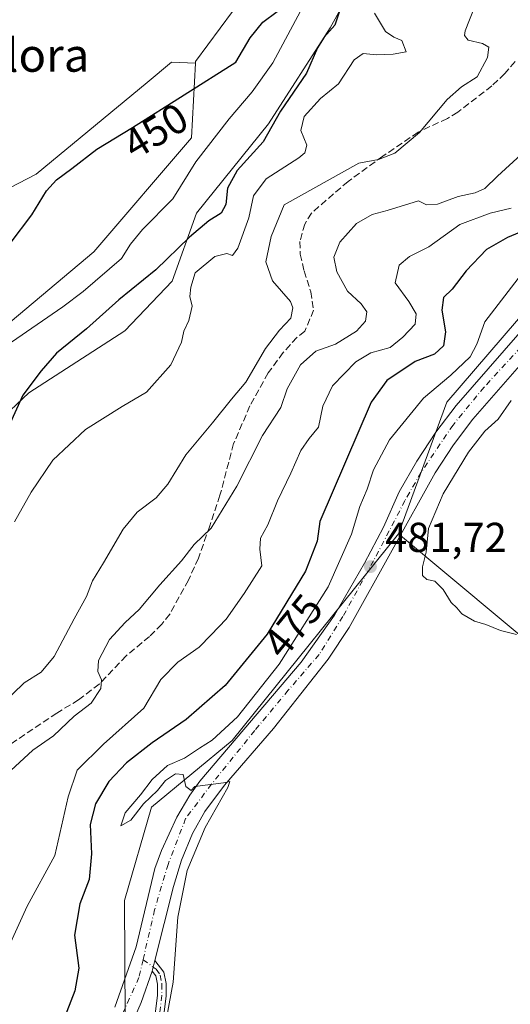
# Model space of a CAD drawing. Units: metres. Extents: x 631634 to 635098, y 4713480 to 4715866.
# Drawn here: x 632178 to 632296, y 4715485 to 4715722 of the extents above; entities that cross this region are included whole.
import ezdxf
from ezdxf.enums import TextEntityAlignment as Align

# ---------------------------------------------------------------- set-up
doc = ezdxf.new("R2010")
doc.units = ezdxf.units.M
doc.header["$MEASUREMENT"] = 0
doc.linetypes.add('DGN Style 3', pattern=[2.307223458686699, 1.648016756204785, -0.6592067024819142])
doc.linetypes.add('DGN Style 4', pattern=[2.6384748266838614, 1.318413404963828, -0.6592067024819142, 0.001648016756204785, -0.6592067024819142])
for name, color, linetype, lineweight in [('Arbolado forestal CxS', 92, 'Continuous', 0), ('Camino Cxs', 7, 'Continuous', 0), ('Camino eje', 30, 'DGN Style 4', 13), ('Carretera de calzada única Cxs', 7, 'Continuous', 13), ('Carretera de calzada única eje', 7, 'DGN Style 4', 0), ('Corriente natural lineal', 142, 'Continuous', 13), ('Cultivos herbáceos CxS', 92, 'Continuous', 0), ('Cultivos leñosos CxS', 92, 'Continuous', 0), ('Curva de nivel maestra', 30, 'Continuous', 30), ('Curva de nivel normal', 30, 'Continuous', 0), ('Matorral CxS', 135, 'Continuous', 0), ('Pastizal CxS', 92, 'Continuous', 0), ('Punto de cota en terreno', 7, 'Continuous', 0), ('Rótulo de curva de nivel directora', 7, 'Continuous', 0), ('Rótulo de punto de cota en terreno', 7, 'Continuous', 0), ('Senda', 7, 'DGN Style 3', 0), ('Texto cartográfico', 7, 'Continuous', 0)]:
    doc.layers.add(name, color=color, linetype=linetype, lineweight=lineweight)
doc.styles.add('Style-Arial', font='txt')

# ---------------------------------------------------------------- blocks, each defined once
blk = doc.blocks.new('*U14')
at = {"layer": 'Cultivos herbáceos CxS', "color": 92, "linetype": 'Continuous', "lineweight": 0}
blk.add_polyline3d([(632203.3448000001, 4715482.038799999, 478.1309000000037), (632203.1823000005, 4715510.302300001, 478.3295999999973), (632209.6624999996, 4715532.699999999, 480.1083999999974), (632229.0031000003, 4715548.6677, 479.7436000000016), (632268.8448999999, 4715598.242900001, 482.179099999994), (632319.5525000002, 4715555.986099999, 484.5372999999963)], dxfattribs=at)
blk = doc.blocks.new('5PATER')
at = {"layer": 'Pastizal CxS', "linetype": 'Continuous', "lineweight": 0}
h = blk.add_hatch(color=51, dxfattribs=at)
edge = h.paths.add_edge_path()
edge.add_ellipse((0, 0), major_axis=(-0.1095731443231308, -0.1110710700762829), ratio=0.9994222409660322, start_angle=0, end_angle=360)

msp = doc.modelspace()

# ---------------------------------------------------------------- linework, layer by layer
at = {"layer": 'Arbolado forestal CxS', "color": 92, "linetype": 'Continuous', "lineweight": 0}
for points in [[(632042.5077000001, 4715555.979900001, 444.3701000000001), (632055.4994999999, 4715552.188899999, 444.7167000000045), (632064.1617000002, 4715555.438899999, 444.6475000000065), (632072.2818999998, 4715564.103700001, 444.8160000000062), (632079.8614999996, 4715591.181299999, 444.9845999999961), (632077.1549000005, 4715605.262499999, 446.8867999999929), (632078.8406999996, 4715614.2883, 447.6073000000034), (632087.3003000002, 4715623.9277, 446.8950999999943), (632104.2231000002, 4715629.0909, 447.9214000000065), (632121.5459000003, 4715607.969900001, 446.2222000000039), (632134.5378999999, 4715612.301700001, 446.7688000000053), (632152.4033000004, 4715630.715500001, 449.0506000000024), (632168.6447000002, 4715643.1713, 448.5375000000058), (632195.8413000006, 4715665.8939, 448.8368000000046), (632219.2616999998, 4715693.265900001, 449.4036999999954), (632220.1961000003, 4715711.183499999, 451.755799999999), (632220.2171, 4715711.5855, 451.8132000000041), (632235.0105, 4715731.6281, 452.6058000000049), (632254.9923, 4715771.7915, 454.3533000000025), (632268.1637000004, 4715793.835300001, 454.5920999999944), (632273.4457, 4715812.3211, 455.6186000000016), (632310.6983000003, 4715813.036900001, 462.6398999999947)], [(632310.6983000003, 4715813.0371, 462.6398999999947), (632309.6971000005, 4715807.410900001, 462.6661000000022), (632308.6162999999, 4715805.8575, 462.6361999999936), (632299.4628999997, 4715810.251300001, 457.108699999997), (632287.9369000001, 4715797.9025, 452.5911999999954), (632277.2341, 4715774.028100001, 451.5629000000045), (632265.7077000003, 4715743.567700001, 450.743100000007), (632252.5351, 4715719.693299999, 449.6125000000029), (632237.716, 4715696.642300001, 448.8525999999983), (632220.4270000001, 4715675.237700001, 448.7997000000032), (632214.6535, 4715658.922700001, 452.0862000000052), (632203.2577000001, 4715646.9901, 452.2939000000042), (632180.2834999999, 4715632.069300001, 449.8594000000012), (632172.7044000003, 4715625.0285, 448.4070000000065), (632150.9857000001, 4715598.7589, 448.5590999999986), (632148.0779999997, 4715596.742500001, 448.4207000000025)], [(632273.4457, 4715812.3213, 455.6186000000016), (632268.1637000004, 4715793.835300001, 454.5920999999944), (632254.9923, 4715771.7915, 454.3533000000025), (632235.0105, 4715731.6281, 452.6058000000049), (632220.2171, 4715711.5855, 451.8132000000041), (632220.1961000003, 4715711.183499999, 451.755799999999)], [(632265.7077000003, 4715743.567700001, 450.743100000007), (632252.5351, 4715719.693299999, 449.6125000000029), (632237.716, 4715696.642300001, 448.8525999999983), (632220.4270000001, 4715675.237700001, 448.7997000000032), (632214.6535, 4715658.922700001, 452.0862000000052), (632203.2577000001, 4715646.9901, 452.2939000000042), (632180.2834999999, 4715632.069300001, 449.8594000000012), (632172.7044000003, 4715625.0285, 448.4070000000065)], [(632220.1961000003, 4715711.183499999, 451.755799999999), (632219.2616999998, 4715693.265900001, 449.4036999999954), (632195.8413000006, 4715665.8939, 448.8368000000046), (632168.6447000002, 4715643.1713, 448.5375000000058), (632152.4033000004, 4715630.715500001, 449.0506000000024), (632134.5378999999, 4715612.301700001, 446.7688000000053), (632121.5459000003, 4715607.969900001, 446.2222000000039), (632104.2231000002, 4715629.0909, 447.9214000000065), (632087.3003000002, 4715623.9277, 446.8950999999943), (632078.8406999996, 4715614.2883, 447.6073000000034), (632077.1549000005, 4715605.262499999, 446.8867999999929), (632079.8614999996, 4715591.181299999, 444.9845999999961), (632072.2818999998, 4715564.103700001, 444.8160000000062), (632064.1617000002, 4715555.438899999, 444.6475000000065), (632055.4994999999, 4715552.188899999, 444.7167000000045), (632042.5077000001, 4715555.979900001, 444.3701000000001)]]:
    msp.add_polyline3d(points, dxfattribs=at)
at = {"layer": 'Camino Cxs', "color": 7, "linetype": 'Continuous', "lineweight": 0, "extrusion": (0.1211660933974503, -0.05888002617800485, 0.9908844132027096), "elevation": -200571.5232993213, "flags": 128}
msp.add_lwpolyline([(4517561.548743507, 1478842.734168179), (4517562.535504363, 1478842.954633919), (4517564.099648166, 1478843.278280595)], dxfattribs=at)
at = {"layer": 'Camino Cxs', "color": 7, "linetype": 'Continuous', "lineweight": 0}
msp.add_polyline3d([(632209.8201000001, 4715493.360099999, 478.8197999999975), (632210.0549, 4715494.3431, 478.8494999999967), (632210.4501, 4715495.890100001, 478.8931000000011), (632212.6401000004, 4715493.0801, 479.1533000000054), (632213.1700999998, 4715490.4101, 479.7167000000045), (632213.1401000004, 4715487.450099999, 479.859500000006), (632211.9200999998, 4715477.1501, 480.4856), (632212.1901000004, 4715472.690099999, 480.9379999999946), (632213.2401000002, 4715469.1501, 481.7719999999972), (632217.2100999998, 4715461.9101, 481.9943000000058), (632218.0301000001, 4715461.0001, 481.9196999999986), (632216.6101000002, 4715459.5101, 481.8049000000028), (632215.5601000005, 4715460.6801, 481.9174999999959), (632213.5601000005, 4715463.960100001, 482.0721999999951), (632211.3300999999, 4715468.390100001, 481.0880000000034), (632210.1601, 4715472.3301, 480.4054000000033), (632209.8601000002, 4715477.210100001, 479.8652000000002), (632211.0900999998, 4715487.5801, 479.1573999999965), (632211.1201, 4715490.220100001, 479.0328000000009), (632210.7200999996, 4715492.200099999, 478.9000999999989)], close=True, dxfattribs=at)
msp.add_polyline3d([(632210.4501, 4715495.890100001, 478.8931000000011), (632212.6401000004, 4715493.0801, 479.1533000000054), (632213.1700999998, 4715490.4101, 479.7167000000045), (632213.1401000004, 4715487.450099999, 479.859500000006), (632211.9200999998, 4715477.1501, 480.4856), (632212.1901000004, 4715472.690099999, 480.9379999999946), (632213.2401000002, 4715469.1501, 481.7719999999972), (632217.2100999998, 4715461.9101, 481.9943000000058), (632218.0301000001, 4715461.0001, 481.9196999999986), (632216.6101000002, 4715459.5101, 481.8049000000028), (632215.5601000005, 4715460.6801, 481.9174999999959), (632213.5601000005, 4715463.960100001, 482.0721999999951), (632211.3300999999, 4715468.390100001, 481.0880000000034), (632210.1601, 4715472.3301, 480.4054000000033), (632209.8601000002, 4715477.210100001, 479.8652000000002), (632211.0900999998, 4715487.5801, 479.1573999999965), (632211.1201, 4715490.220100001, 479.0328000000009), (632210.7200999996, 4715492.200099999, 478.9000999999989), (632209.8201000001, 4715493.360099999, 478.8197999999975)], dxfattribs=at)
at = {"layer": 'Camino eje', "color": 30, "linetype": 'DGN Style 4', "lineweight": 13}
msp.add_polyline3d([(632207.6451000003, 4715496.1097, 478.7063999999955), (632210.7949000001, 4715493.8005, 478.9023000000016), (632211.7659, 4715492.3881, 478.9832000000025), (632212.1451000003, 4715490.315099999, 479.144100000005), (632212.1151000002, 4715487.515100001, 479.3120999999956), (632210.8901000004, 4715477.1801, 480.1754999999976), (632211.0251000002, 4715474.950099999, 480.4131999999955), (632211.1750999996, 4715472.5101, 480.6708000000072), (632212.2851, 4715468.770099999, 481.3104000000022), (632213.4001000002, 4715466.5551, 481.9777000000031), (632215.3850999996, 4715462.9351, 482.1459999999934), (632216.3850999996, 4715461.295100001, 481.9548999999971), (632217.3201000001, 4715460.255100001, 481.8543999999966)], dxfattribs=at)
at = {"layer": 'Carretera de calzada única Cxs', "color": 7, "linetype": 'Continuous', "lineweight": 13, "extrusion": (0.1211660933974503, -0.05888002617800485, 0.9908844132027096), "elevation": -200571.5232993213, "flags": 128}
msp.add_lwpolyline([(4517561.548743507, 1478842.734168179), (4517562.535504363, 1478842.954633919), (4517564.099648166, 1478843.278280595)], dxfattribs=at)
at = {"layer": 'Carretera de calzada única Cxs', "color": 7, "linetype": 'Continuous', "lineweight": 13}
for points in [[(632365.7701000003, 4715701.720100001, 481.4400000000023), (632348.4801000003, 4715688.040100001, 483.0482000000048), (632332.1700999998, 4715674.540100001, 483.1561999999976), (632325.9200999998, 4715668.3201, 483.5130000000063), (632305.7200999996, 4715647.520099999, 486.3156000000017), (632286.7001, 4715625.7601, 484.8270000000048), (632282.0801999997, 4715619.6601, 483.3236000000034), (632277.6901000004, 4715612.950099999, 482.9787999999971), (632257.0301000001, 4715575.790100001, 482.2691999999952), (632252.0201000003, 4715568.220100001, 481.8381999999983), (632238.8901000004, 4715551.5701, 481.1107000000048), (632227.1801000005, 4715537.940099999, 480.4275000000052), (632222.4801000003, 4715531.700099999, 480.2007000000012), (632219.4801000003, 4715526.4001, 480.4959999999992), (632216.8300999999, 4715519.9801, 480.0803000000015), (632214.9101, 4715513.700099999, 480.3133999999991), (632210.4501, 4715495.890100001, 478.8931000000011)], [(632200.8601000002, 4715484.720100001, 477.9634999999981), (632206.0201000003, 4715499.190099999, 478.8196999999927), (632210.4501, 4715518.0101, 479.6665000000066), (632212.0301999999, 4715522.340100001, 479.7546000000002), (632215.7500999998, 4715530.290100001, 479.9780000000028), (632218.8201000001, 4715535.620100001, 480.1497999999993), (632221.2401000002, 4715538.950099999, 480.2796999999992), (632245.5301000001, 4715567.470100001, 480.720100000006), (632253.5000999998, 4715578.7601, 481.2918000000063), (632260.7200999996, 4715591.2401, 481.657600000006), (632265.2500999998, 4715599.870100001, 482.1000000000058), (632269.0301000001, 4715608.370100001, 482.4089999999997), (632273.2901, 4715615.670100001, 482.7115000000049), (632277.8501000004, 4715622.640100001, 482.7614999999933), (632282.6901000004, 4715629.030099999, 482.6956000000064), (632301.9101, 4715651.030099999, 483.0409000000073)], [(632200.8601000002, 4715484.720100001, 477.9634999999981), (632206.0201000003, 4715499.190099999, 478.8196999999927), (632210.4501, 4715518.0101, 479.6665000000066), (632212.0301999999, 4715522.340100001, 479.7546000000002), (632215.7500999998, 4715530.290100001, 479.9780000000028), (632218.8201000001, 4715535.620100001, 480.1497999999993), (632221.2401000002, 4715538.950099999, 480.2796999999992), (632245.5301000001, 4715567.470100001, 480.720100000006), (632253.5000999998, 4715578.7601, 481.2918000000063), (632260.7200999996, 4715591.2401, 481.657600000006), (632265.2500999998, 4715599.870100001, 482.1000000000058), (632269.0301000001, 4715608.370100001, 482.4089999999997), (632273.2901, 4715615.670100001, 482.7115000000049), (632277.8501000004, 4715622.640100001, 482.7614999999933), (632282.6901000004, 4715629.030099999, 482.6956000000064), (632301.9101, 4715651.030099999, 483.0409000000073)], [(632305.7200999996, 4715647.520099999, 486.3156000000017), (632286.7001, 4715625.7601, 484.8270000000048), (632282.0801999997, 4715619.6601, 483.3236000000034), (632277.6901000004, 4715612.950099999, 482.9787999999971), (632257.0301000001, 4715575.790100001, 482.2691999999952), (632252.0201000003, 4715568.220100001, 481.8381999999983), (632238.8901000004, 4715551.5701, 481.1107000000048), (632227.1801000005, 4715537.940099999, 480.4275000000052), (632222.4801000003, 4715531.700099999, 480.2007000000012), (632219.4801000003, 4715526.4001, 480.4959999999992), (632216.8300999999, 4715519.9801, 480.0803000000015), (632214.9101, 4715513.700099999, 480.3133999999991), (632210.4501, 4715495.890100001, 478.8931000000011), (632210.0549, 4715494.3431, 478.8494999999967), (632209.8201000001, 4715493.360099999, 478.8197999999975), (632207.1801000005, 4715485.8301, 478.6707000000025), (632204.7401000002, 4715480.1801, 478.5598000000027)], [(632209.8201000001, 4715493.360099999, 478.8197999999975), (632207.1801000005, 4715485.8301, 478.6707000000025), (632204.7401000002, 4715480.1801, 478.5598000000027)]]:
    msp.add_polyline3d(points, dxfattribs=at)
at = {"layer": 'Carretera de calzada única eje', "color": 7, "linetype": 'DGN Style 4', "lineweight": 0}
for points in [[(632368.8531, 4715708.600099999, 481.0515000000014), (632348.7901, 4715692.090100001, 482.2149000000064), (632328.7401000002, 4715674.860099999, 483.0690000000032), (632318.7001, 4715664.7301, 483.2173000000039), (632309.3701, 4715655.1601, 484.4562000000006), (632289.4001000002, 4715633.4801, 484.8913999999932), (632281.9501, 4715624.380100001, 482.8012000000017), (632274.2701000003, 4715613.0001, 482.6876000000047), (632270.4200999998, 4715606.2501, 482.5292000000045), (632262.9200999998, 4715591.8201, 482.0019999999931), (632255.5500999996, 4715578.4801, 481.5342999999993), (632249.8201000001, 4715569.300100001, 481.3598000000056), (632242.4501, 4715560.7501, 480.770399999994), (632234.4001000002, 4715551.0801, 480.4572999999946), (632224.0500999996, 4715538.210100001, 480.257700000002), (632217.8501000004, 4715529.970100001, 479.9535999999935), (632213.6201, 4715518.9801, 479.726800000004), (632210.4001000002, 4715508.0801, 479.2407999999996), (632207.6451000003, 4715496.1097, 478.7063999999955)], [(632207.6451000003, 4715496.1097, 478.7063999999955), (632206.6601, 4715491.8301, 478.5970999999991), (632201.8800999997, 4715481.2301, 478.123900000006)]]:
    msp.add_polyline3d(points, dxfattribs=at)
at = {"layer": 'Corriente natural lineal', "color": 142, "linetype": 'Continuous', "lineweight": 13}
msp.add_polyline3d([(632246.6201, 4715725.870100001, 449.1784000000043), (632238.7801000001, 4715711.300100001, 448.8775000000023), (632233.8000999996, 4715704.350099999, 449.0123000000021), (632228.3101000005, 4715697.840100001, 448.764599999995), (632220.2600999996, 4715687.5001, 448.8007999999973), (632214.8000999996, 4715678.630100001, 448.3527999999933), (632207.5100999996, 4715671.270099999, 448.3359000000055), (632204.6601, 4715667.770099999, 448.3043999999937), (632202.4600999998, 4715664.3201, 447.9851000000053), (632193.2701000003, 4715656.4301, 448.2832000000053), (632188.4401000004, 4715652.720100001, 447.8427999999985), (632176.1300999997, 4715644.220100001, 447.7194000000018)], dxfattribs=at)
at = {"layer": 'Cultivos herbáceos CxS', "color": 92, "linetype": 'Continuous', "lineweight": 0}
for points in [[(632268.8448999999, 4715598.242900001, 482.179099999994), (632319.5525000002, 4715555.986099999, 484.5372999999963), (632385.0519000003, 4715625.7094, 482.5025000000023), (632378.7137000002, 4715678.528700001, 480.7930000000051), (632435.7618000006, 4715714.447000001, 481.2155999999959), (632473.7921000002, 4715686.979900001, 481.2652999999991), (632486.4699999997, 4715712.333699999, 483.0332999999956), (632496.4119999995, 4715707.362500001, 483.3236999999936), (632528.7257000003, 4715691.204500001, 485.2997999999934), (632530.6999000004, 4715693.5737, 486.2926000000007), (632539.2896999996, 4715703.8815, 489.6493999999948), (632499.1473000003, 4715737.6873, 487.4743000000017), (632429.4243999999, 4715794.733300001, 485.6870999999956), (632429.8881999999, 4715800.390699999, 486.0862999999954)], [(632220.1961000003, 4715711.183499999, 451.755799999999), (632214.4773000004, 4715711.4123, 452.5043000000006), (632208.6335000005, 4715706.568299999, 452.3215000000055), (632182.0428999999, 4715684.526699999, 451.751099999994), (632080.0455, 4715631.609300001, 449.172000000006), (632076.3995000003, 4715626.6953, 449.1294000000053), (632046.2496999997, 4715618.983899999, 449.1882999999943), (632009.5349000003, 4715599.547499999, 449.1168000000035), (631989.7455000002, 4715588.362500001, 449.6339000000008)], [(632046.2496999997, 4715618.983899999, 449.1882999999943), (632076.3995000003, 4715626.6953, 449.1294000000053), (632080.0455, 4715631.609300001, 449.172000000006), (632182.0428999999, 4715684.526699999, 451.751099999994), (632208.6335000005, 4715706.568299999, 452.3215000000055), (632214.4773000004, 4715711.4123, 452.5043000000006), (632220.1961000003, 4715711.183499999, 451.755799999999), (632219.2616999998, 4715693.265900001, 449.4036999999954), (632195.8413000006, 4715665.8939, 448.8368000000046), (632168.6447000002, 4715643.1713, 448.5375000000058), (632152.4033000004, 4715630.715500001, 449.0506000000024), (632134.5378999999, 4715612.301700001, 446.7688000000053), (632121.5459000003, 4715607.969900001, 446.2222000000039), (632104.2231000002, 4715629.0909, 447.9214000000065), (632087.3003000002, 4715623.9277, 446.8950999999943), (632078.8406999996, 4715614.2883, 447.6073000000034), (632077.1549000005, 4715605.262499999, 446.8867999999929), (632079.8614999996, 4715591.181299999, 444.9845999999961), (632072.2818999998, 4715564.103700001, 444.8160000000062), (632064.1617000002, 4715555.438899999, 444.6475000000065), (632055.4994999999, 4715552.188899999, 444.7167000000045), (632042.5077000001, 4715555.979900001, 444.3701000000001)], [(632220.1961000003, 4715711.183499999, 451.755799999999), (632219.2616999998, 4715693.265900001, 449.4036999999954), (632195.8413000006, 4715665.8939, 448.8368000000046), (632168.6447000002, 4715643.1713, 448.5375000000058), (632152.4033000004, 4715630.715500001, 449.0506000000024), (632134.5378999999, 4715612.301700001, 446.7688000000053), (632121.5459000003, 4715607.969900001, 446.2222000000039), (632104.2231000002, 4715629.0909, 447.9214000000065), (632087.3003000002, 4715623.9277, 446.8950999999943), (632078.8406999996, 4715614.2883, 447.6073000000034), (632077.1549000005, 4715605.262499999, 446.8867999999929), (632079.8614999996, 4715591.181299999, 444.9845999999961), (632072.2818999998, 4715564.103700001, 444.8160000000062), (632064.1617000002, 4715555.438899999, 444.6475000000065), (632055.4994999999, 4715552.188899999, 444.7167000000045), (632042.5077000001, 4715555.979900001, 444.3701000000001)], [(631923.5292999997, 4715134.800100001, 439.9973999999929), (631925.8075000001, 4715131.2391, 441.4429999999993), (631970.1836999999, 4715082.6107, 451.1747000000032), (631982.8639000002, 4715148.153899999, 456.5062000000034), (632003.9957999998, 4715186.2115, 459.0662000000011), (632010.3372999999, 4715239.0689, 462.2486999999965), (632015.8515, 4715282.2708, 459.5529999999999), (632029.7494000001, 4715285.7645, 461.6459000000032), (632082.9099000003, 4715300.882099999, 468.093399999998), (632129.8125, 4715322.669600001, 472.1526000000013), (632142.0697, 4715328.363299999, 473.3920999999973), (632131.5248999996, 4715392.335000001, 472.8052000000025), (632133.6764000002, 4715409.548699999, 473.897100000002), (632156.8618999999, 4715441.895300001, 476.437699999995), (632182.2161999998, 4715456.684900001, 476.8647000000056), (632194.8932999996, 4715469.3618, 477.3258999999962), (632203.3448000001, 4715482.038799999, 478.1309000000037), (632203.1823000005, 4715510.302300001, 478.3295999999973), (632209.6624999996, 4715532.699999999, 480.1083999999974), (632229.0031000003, 4715548.6677, 479.7436000000016), (632268.8448999999, 4715598.242900001, 482.179099999994)]]:
    msp.add_polyline3d(points, dxfattribs=at)
at = {"layer": 'Cultivos leñosos CxS', "color": 92, "linetype": 'Continuous', "lineweight": 0}
for points in [[(632380.0153000001, 4715814.369000001, 485.0335999999952), (632371.6627000002, 4715807.4781, 484.2734999999957), (632368.9933000002, 4715777.231899999, 481.7624000000069), (632372.8476999998, 4715757.660900001, 479.2915999999968), (632382.8071, 4715741.973099999, 479.6438000000053), (632375.1715000002, 4715723.0505, 480.6358999999939), (632360.0142999999, 4715708.969500001, 480.2265000000043), (632330.2389000002, 4715686.223900001, 479.0604000000022), (632307.5012999997, 4715661.3123, 481.2988000000041), (632280.4336999999, 4715629.901900001, 481.1833000000043), (632268.8448999999, 4715598.242900001, 482.179099999994)], [(632273.4457, 4715812.3213, 455.6186000000016), (632268.1637000004, 4715793.835300001, 454.5920999999944), (632254.9923, 4715771.7915, 454.3533000000025), (632235.0105, 4715731.6281, 452.6058000000049), (632220.2171, 4715711.5855, 451.8132000000041), (632220.1961000003, 4715711.183499999, 451.755799999999)], [(632268.8448999999, 4715598.242900001, 482.179099999994), (632319.5525000002, 4715555.986099999, 484.5372999999963), (632385.0519000003, 4715625.7094, 482.5025000000023), (632378.7137000002, 4715678.528700001, 480.7930000000051), (632435.7618000006, 4715714.447000001, 481.2155999999959), (632473.7921000002, 4715686.979900001, 481.2652999999991), (632486.4699999997, 4715712.333699999, 483.0332999999956), (632496.4119999995, 4715707.362500001, 483.3236999999936), (632528.7257000003, 4715691.204500001, 485.2997999999934), (632530.6999000004, 4715693.5737, 486.2926000000007), (632539.2896999996, 4715703.8815, 489.6493999999948), (632499.1473000003, 4715737.6873, 487.4743000000017), (632429.4243999999, 4715794.733300001, 485.6870999999956), (632429.8881999999, 4715800.390699999, 486.0862999999954)], [(632235.0105, 4715731.6281, 452.6058000000049), (632220.2171, 4715711.5855, 451.8132000000041), (632220.1961000003, 4715711.183499999, 451.755799999999), (632214.4773000004, 4715711.4123, 452.5043000000006), (632208.6335000005, 4715706.568299999, 452.3215000000055), (632182.0428999999, 4715684.526699999, 451.751099999994), (632080.0455, 4715631.609300001, 449.172000000006), (632076.3995000003, 4715626.6953, 449.1294000000053), (632046.2496999997, 4715618.983899999, 449.1882999999943)], [(632220.1961000003, 4715711.183499999, 451.755799999999), (632214.4773000004, 4715711.4123, 452.5043000000006), (632208.6335000005, 4715706.568299999, 452.3215000000055), (632182.0428999999, 4715684.526699999, 451.751099999994), (632080.0455, 4715631.609300001, 449.172000000006), (632076.3995000003, 4715626.6953, 449.1294000000053), (632046.2496999997, 4715618.983899999, 449.1882999999943), (632009.5349000003, 4715599.547499999, 449.1168000000035), (631989.7455000002, 4715588.362500001, 449.6339000000008)], [(632319.5525000002, 4715555.986099999, 484.5372999999963), (632268.8448999999, 4715598.242900001, 482.179099999994), (632280.4336999999, 4715629.901900001, 481.1833000000043), (632307.5012999997, 4715661.3123, 481.2988000000041)]]:
    msp.add_polyline3d(points, dxfattribs=at)
at = {"layer": 'Curva de nivel maestra', "color": 30, "linetype": 'Continuous', "lineweight": 30, "flags": 128}
for points, elevation in [([(632255.2599999999, 4715725.3301), (632253.6500000004, 4715720.3301), (632251.04, 4715717.4101), (632249.4600000001, 4715714.9101), (632246.79, 4715708.8301), (632240.6100000005, 4715699.700099999), (632236.4600000001, 4715692.350099999), (632230.2199999997, 4715685.450099999), (632227.9100000003, 4715681.170100001), (632227.4600000001, 4715677.290100001), (632226.4000000004, 4715675.220100001), (632223.4299999997, 4715673.370100001), (632218.75, 4715669.4801), (632210.6699999999, 4715661.640100001), (632201.8600000005, 4715654.4001), (632194.0800000001, 4715647.4301), (632186.8799999999, 4715641.5801), (632183.1799999997, 4715637.350099999), (632178.8499999996, 4715631.5801), (632173.8499999996, 4715620.550100001)], 450), ([(632175.7999999998, 4715667.940099999), (632181, 4715674.780099999), (632184.5199999996, 4715680.550100001), (632186.9199999999, 4715683.220100001), (632190.5700000003, 4715685.890100001), (632196.5499999998, 4715690.550100001), (632205.1100000005, 4715695.720100001), (632229.8799999999, 4715711.440099999), (632233.29, 4715717.300100001), (632236.3200000003, 4715721.040100001), (632239.7800000003, 4715723.550100001)], 450), ([(632304.2199999997, 4715673.1801), (632294.9900000002, 4715669.380100001), (632290.0099999999, 4715666.5101), (632285.1299999999, 4715661.4101), (632281.7100000001, 4715656.9801), (632279.6600000003, 4715654.9801), (632279.2599999999, 4715651.960100001), (632280.1100000005, 4715646.710100001), (632279.6900000004, 4715643.370100001), (632277.4800000006, 4715641.4001), (632272.9100000003, 4715639.610099999), (632266.0899999999, 4715635.0701), (632262.3600000005, 4715629.880100001), (632250.0499999998, 4715601.220100001), (632249.4100000003, 4715596.4901), (632246.5599999997, 4715589.290100001), (632237.4199999999, 4715574.210100001), (632227.3600000005, 4715561.880100001), (632217.9699999997, 4715553.700099999), (632209.8600000005, 4715548.1601), (632203.6500000004, 4715543.360099999), (632199.4600000001, 4715538.880100001), (632196.2300000006, 4715533.540100001), (632194.9299999997, 4715528.530099999), (632195.2800000003, 4715521.5001), (632194.7400000002, 4715515.3201), (632192.4600000001, 4715509.530099999), (632191.1900000004, 4715501.9801), (632192.2199999997, 4715494.040100001), (632191.2800000003, 4715488.6601), (632188.3700000001, 4715481.200099999)], 475)]:
    msp.add_lwpolyline(points, dxfattribs=dict(at, elevation=elevation))
at = {"layer": 'Curva de nivel normal', "color": 30, "linetype": 'Continuous', "lineweight": 0, "flags": 128}
for points, elevation in [([(632287.0800000001, 4715724.610099999), (632284.8799999999, 4715718.950099999), (632284.7100000001, 4715717.8101), (632285.6100000005, 4715716.7401), (632288.9900000002, 4715715.940099999), (632290.54, 4715715.0101), (632290.2000000002, 4715712.550100001), (632287.7699999996, 4715707.9301), (632283.9800000006, 4715705.520099999), (632280.5499999998, 4715702.450099999), (632273.8799999999, 4715694.520099999), (632267.9900000002, 4715689.5801), (632264.0999999996, 4715688.0701), (632259.3799999999, 4715687.2401), (632241.4600000001, 4715677.220100001), (632238.3499999996, 4715669.600099999), (632237.0800000001, 4715663.550100001), (632238.6900000004, 4715658.9801), (632242.9699999997, 4715654.020099999), (632243.5700000003, 4715652.5101), (632243.0899999999, 4715649.9801), (632240.3200000003, 4715647.110099999), (632237.0199999996, 4715642.770099999), (632232.2699999996, 4715634.690099999), (632228.8300000001, 4715630.550100001), (632224.2699999996, 4715624.890100001), (632217.8600000005, 4715617.220100001), (632213.5599999997, 4715610.220100001), (632210.7599999999, 4715606.890100001), (632206.2599999999, 4715603.4801), (632202.8899999997, 4715599.390100001), (632198.1600000003, 4715591.280099999), (632195.5, 4715587.0001), (632194.0599999997, 4715583.220100001), (632191.0899999999, 4715577.880100001), (632186.29, 4715568.850099999), (632183.1799999997, 4715565.100099999), (632179.1200000001, 4715562.520099999), (632173.8200000003, 4715557.370100001)], 460), ([(632263.1299999999, 4715723.220100001), (632265.75, 4715718.780099999), (632267.7400000002, 4715717.4101), (632269.6600000003, 4715716.620100001), (632270.7400000002, 4715713.950099999), (632267.5999999996, 4715713.390100001), (632263.6399999997, 4715713.2301), (632260.4400000004, 4715713.550100001), (632258.2199999997, 4715711.9801), (632254.4900000002, 4715706.220100001), (632250.1900000004, 4715702.6801), (632246.2300000006, 4715698.4001), (632245.4500000002, 4715695.0001), (632246.9199999999, 4715691.5101), (632246.4199999999, 4715689.6601), (632244.9600000001, 4715688.5001), (632237.1299999999, 4715683.440099999), (632234.1100000005, 4715679.360099999), (632232.9900000002, 4715674.0801), (632230.3700000001, 4715666.780099999), (632229.0999999996, 4715665.0601), (632227.7599999999, 4715665.5101), (632224.8600000005, 4715664.840100001), (632220.1399999997, 4715660.9301), (632219.1299999999, 4715657.460100001), (632218.8600000005, 4715655.220100001), (632219.4100000003, 4715652.890100001), (632218.5800000001, 4715649.4901), (632217.4000000004, 4715646.890100001), (632216.8200000003, 4715644.2301), (632214.2699999996, 4715638.8201), (632208.4800000006, 4715632.280099999), (632202.6299999999, 4715628.8301), (632193.8700000001, 4715623.300100001), (632186.0199999996, 4715615.9801), (632180.8099999997, 4715608.2601), (632176.8300000001, 4715601.1801)], 455), ([(632298.2999999998, 4715689.280099999), (632292.5800000001, 4715684.0701), (632289.5499999998, 4715681.1601), (632287.2199999997, 4715680.0601), (632283.2199999997, 4715679.210100001), (632278.2199999997, 4715677.380100001), (632275.5499999998, 4715677.2401), (632273.6799999997, 4715678.200099999), (632266.1699999999, 4715675.840100001), (632262.5300000003, 4715674.870100001), (632258.8300000001, 4715672.7301), (632254.8099999997, 4715668.2401), (632253.3499999996, 4715664.690099999), (632254.0899999999, 4715661.100099999), (632256.6500000004, 4715656.520099999), (632259.9199999999, 4715653.440099999), (632261.29, 4715651.5101), (632260.9500000002, 4715649.300100001), (632258.8200000003, 4715646.9301), (632253.75, 4715643.770099999), (632249.0300000003, 4715642.0801), (632245.4199999999, 4715638.840100001), (632242.2199999997, 4715633.100099999), (632240.7000000002, 4715628.620100001), (632236.2699999996, 4715621.850099999), (632230.1100000005, 4715609.700099999), (632223.9800000006, 4715599.600099999), (632219.8799999999, 4715595.6801), (632216.8799999999, 4715591.780099999), (632211.6699999999, 4715586.0801), (632206.7100000001, 4715580.100099999), (632203.3200000003, 4715577.040100001), (632199.6200000001, 4715572.920100001), (632196.9600000001, 4715567.880100001), (632196.7599999999, 4715565.210100001), (632197.6399999997, 4715563.280099999), (632197.5499999998, 4715561.1801), (632195.2300000006, 4715557.620100001), (632191.0899999999, 4715554.540100001), (632186.1399999997, 4715549.840100001), (632181.2400000002, 4715546.380100001), (632175.9800000006, 4715541.460100001)], 465), ([(632174.2599999999, 4715496.6601), (632179.8300000001, 4715508.960100001), (632186.4900000002, 4715521.120100001), (632189.6500000004, 4715535.190099999), (632191.8799999999, 4715541.590100001), (632198.1399999997, 4715547.8301), (632207.79, 4715556.4801), (632211.8799999999, 4715563.3201), (632215.9400000004, 4715567.5101), (632221.0999999996, 4715571.050100001), (632223.9400000004, 4715574.040100001), (632227.5499999998, 4715577.770099999), (632231.8799999999, 4715583.950099999), (632236.1500000004, 4715590.5801), (632235.5999999996, 4715594.610099999), (632235.7599999999, 4715597.200099999), (632237.54, 4715600.4001), (632239.8600000005, 4715606.1601), (632243.0999999996, 4715612.850099999), (632245.4900000002, 4715618.300100001), (632247.5, 4715621.1601), (632249.6600000003, 4715623.890100001), (632250.75, 4715628.890100001), (632253.0599999997, 4715633.780099999), (632258.6299999999, 4715639.5601), (632262.2199999997, 4715641.690099999), (632266.8799999999, 4715643.0001), (632269.8799999999, 4715645.4901), (632272.8399999999, 4715648.600099999), (632273.1100000005, 4715651.050100001), (632271.3399999999, 4715654.0101), (632268.0899999999, 4715658.520099999), (632269.0099999999, 4715662.710100001), (632271.5300000003, 4715664.780099999), (632276.1500000004, 4715667.140100001), (632283.5499999998, 4715672.5101), (632290.8799999999, 4715675.190099999), (632295.8799999999, 4715676.380100001)], 470), ([(632297.5800000001, 4715659.5601), (632289.5999999996, 4715649.110099999), (632287.6500000004, 4715643.800100001), (632286.0300000003, 4715640.7601), (632281.4100000003, 4715636.340100001), (632274.8799999999, 4715630.8101), (632266.7199999997, 4715620.840100001), (632262.9100000003, 4715613.610099999), (632261.3799999999, 4715608.9901), (632259.5899999999, 4715604.8301), (632257.6299999999, 4715598.220100001), (632252.0499999998, 4715585.5801), (632240.2599999999, 4715566.9901), (632230.3099999997, 4715554.370100001), (632224.2300000006, 4715548.7501), (632221.1600000003, 4715546.8201), (632217.54, 4715544.4301), (632213.5300000003, 4715542.690099999), (632209.7999999998, 4715539.3301), (632207.0599999997, 4715535.6801), (632203.3499999996, 4715531.3201), (632202.2800000003, 4715528.190099999), (632204.6699999999, 4715529.620100001), (632207.7400000002, 4715533.4801), (632211.0800000001, 4715536.700099999), (632213.04, 4715539.100099999), (632215.4199999999, 4715540.710100001), (632217.2199999997, 4715540.5001), (632217.8799999999, 4715537.6801), (632219.1900000004, 4715536.670100001), (632220.0700000003, 4715537.6501), (632226.9400000004, 4715538.520099999), (632228.4100000003, 4715538.8201), (632227.9800000006, 4715537.380100001), (632222.5, 4715527.8201), (632218.1900000004, 4715517.520099999), (632215.9500000002, 4715506.3101), (632214.8899999997, 4715490.700099999), (632211.8499999996, 4715474.2501)], 479.9999999999999), ([(632295.8899999997, 4715630.2601), (632292.7699999996, 4715625.8101), (632289.54, 4715622.890100001), (632285.6600000003, 4715617.890100001), (632279.6200000001, 4715607.890100001), (632276.0599999997, 4715599.590100001), (632275.4800000006, 4715593.840100001), (632274.6699999999, 4715590.340100001), (632274.6200000001, 4715588.280099999), (632275.7000000002, 4715587.360099999), (632277.5499999998, 4715586.890100001), (632279.5499999998, 4715584.890100001), (632281.4699999997, 4715581.800100001), (632282.8799999999, 4715580.550100001), (632284.0999999996, 4715579.100099999), (632287.0899999999, 4715577.360099999), (632289.79, 4715576.540100001), (632293.2999999998, 4715575.0701), (632297.1500000004, 4715574.1501)], 485)]:
    msp.add_lwpolyline(points, dxfattribs=dict(at, elevation=elevation))
at = {"layer": 'Matorral CxS', "color": 135, "linetype": 'Continuous', "lineweight": 0}
for points in [[(632380.0153000001, 4715814.369000001, 485.0335999999952), (632371.6627000002, 4715807.4781, 484.2734999999957), (632368.9933000002, 4715777.231899999, 481.7624000000069), (632372.8476999998, 4715757.660900001, 479.2915999999968), (632382.8071, 4715741.973099999, 479.6438000000053), (632375.1715000002, 4715723.0505, 480.6358999999939), (632360.0142999999, 4715708.969500001, 480.2265000000043), (632330.2389000002, 4715686.223900001, 479.0604000000022), (632307.5012999997, 4715661.3123, 481.2988000000041), (632280.4336999999, 4715629.901900001, 481.1833000000043), (632268.8448999999, 4715598.242900001, 482.179099999994)], [(632310.6983000003, 4715813.0371, 462.6398999999947), (632309.6971000005, 4715807.410900001, 462.6661000000022), (632308.6162999999, 4715805.8575, 462.6361999999936), (632299.4628999997, 4715810.251300001, 457.108699999997), (632287.9369000001, 4715797.9025, 452.5911999999954), (632277.2341, 4715774.028100001, 451.5629000000045), (632265.7077000003, 4715743.567700001, 450.743100000007), (632252.5351, 4715719.693299999, 449.6125000000029), (632237.716, 4715696.642300001, 448.8525999999983), (632220.4270000001, 4715675.237700001, 448.7997000000032), (632214.6535, 4715658.922700001, 452.0862000000052), (632203.2577000001, 4715646.9901, 452.2939000000042), (632180.2834999999, 4715632.069300001, 449.8594000000012), (632172.7044000003, 4715625.0285, 448.4070000000065), (632150.9857000001, 4715598.7589, 448.5590999999986), (632148.0779999997, 4715596.742500001, 448.4207000000025)], [(632108.9423000002, 4715455.9483, 458.5638000000035), (632126.2433000002, 4715489.1645, 460.203800000003), (632138.0080000004, 4715507.8487, 460.314400000003), (632151.5302999998, 4715514.9035, 460.7578000000067), (632155.7522999998, 4715521.662500001, 459.9260999999969), (632146.7543000003, 4715533.540100001, 456.655899999998), (632149.6281000003, 4715539.730900001, 456.2116999999998), (632153.3633000003, 4715547.777000001, 454.934699999998), (632158.6551000001, 4715561.799900001, 454.4848999999958), (632153.6278999997, 4715584.2896, 452.8542000000016), (632148.0899999999, 4715596.7291, 448.4287999999942), (632148.0779999997, 4715596.742500001, 448.4207000000025), (632150.9857000001, 4715598.7589, 448.5590999999986), (632172.7044000003, 4715625.0285, 448.4070000000065), (632180.2834999999, 4715632.069300001, 449.8594000000012), (632203.2577000001, 4715646.9901, 452.2939000000042), (632214.6535, 4715658.922700001, 452.0862000000052), (632220.4270000001, 4715675.237700001, 448.7997000000032), (632237.716, 4715696.642300001, 448.8525999999983), (632252.5351, 4715719.693299999, 449.6125000000029), (632265.7077000003, 4715743.567700001, 450.743100000007), (632277.2341, 4715774.028100001, 451.5629000000045), (632287.9369000001, 4715797.9025, 452.5911999999954), (632299.4628999997, 4715810.251300001, 457.108699999997)], [(632307.5012999997, 4715661.3123, 481.2988000000041), (632280.4336999999, 4715629.901900001, 481.1833000000043), (632268.8448999999, 4715598.242900001, 482.179099999994), (632229.0031000003, 4715548.6677, 479.7436000000016), (632209.6624999996, 4715532.699999999, 480.1083999999974), (632203.1823000005, 4715510.302300001, 478.3295999999973), (632203.3448000001, 4715482.038799999, 478.1309000000037)], [(631923.5292999997, 4715134.800100001, 439.9973999999929), (631925.8075000001, 4715131.2391, 441.4429999999993), (631970.1836999999, 4715082.6107, 451.1747000000032), (631982.8639000002, 4715148.153899999, 456.5062000000034), (632003.9957999998, 4715186.2115, 459.0662000000011), (632010.3372999999, 4715239.0689, 462.2486999999965), (632015.8515, 4715282.2708, 459.5529999999999), (632029.7494000001, 4715285.7645, 461.6459000000032), (632082.9099000003, 4715300.882099999, 468.093399999998), (632129.8125, 4715322.669600001, 472.1526000000013), (632142.0697, 4715328.363299999, 473.3920999999973), (632131.5248999996, 4715392.335000001, 472.8052000000025), (632133.6764000002, 4715409.548699999, 473.897100000002), (632156.8618999999, 4715441.895300001, 476.437699999995), (632182.2161999998, 4715456.684900001, 476.8647000000056), (632194.8932999996, 4715469.3618, 477.3258999999962), (632203.3448000001, 4715482.038799999, 478.1309000000037), (632203.1823000005, 4715510.302300001, 478.3295999999973), (632209.6624999996, 4715532.699999999, 480.1083999999974), (632229.0031000003, 4715548.6677, 479.7436000000016), (632268.8448999999, 4715598.242900001, 482.179099999994)]]:
    msp.add_polyline3d(points, dxfattribs=at)
at = {"layer": 'Senda', "color": 7, "linetype": 'DGN Style 3', "lineweight": 0}
msp.add_polyline3d([(632296.8300999999, 4715711.590100001, 462.4685999999929), (632294.3701, 4715708.6801, 462.1097000000009), (632291.2500999998, 4715705.7301, 461.7522000000026), (632283.0701000001, 4715699.4301, 460.6570000000065), (632280.5900999998, 4715697.9301, 460.5479999999953), (632273.5800999999, 4715694.620100001, 460.4040999999997), (632265.1300999997, 4715688.870100001, 460.4177999999956), (632256.8000999996, 4715682.8301, 461.3472000000039), (632248.0100999996, 4715675.2401, 461.8534000000073), (632246.4301000005, 4715672.600099999, 462.048299999995), (632245.2401000002, 4715668.4301, 462.4443000000028), (632245.3201000001, 4715665.380100001, 462.656799999997), (632246.2600999996, 4715661.350099999, 462.6073999999935), (632247.8400999998, 4715656.370100001, 461.9997000000003), (632248.5301000001, 4715651.960100001, 461.7223999999987), (632246.4401000004, 4715646.860099999, 461.8929999999964), (632244.5100999996, 4715645.360099999, 462.0185000000056), (632241.2100999998, 4715641.780099999, 462.014599999995), (632237.6401000004, 4715636.870100001, 461.797000000006), (632233.2701000003, 4715628.970100001, 461.8797999999952), (632229.3601000002, 4715619.940099999, 462.3904999999941), (632226.0800999999, 4715607.540100001, 464.2234000000026), (632223.6201, 4715600.1801, 465.1285999999964), (632220.9301000005, 4715592.420100001, 465.6594000000041), (632218.5100999996, 4715587.200099999, 466.280700000003), (632214.0701000001, 4715579.040100001, 466.9591999999975), (632212.1201, 4715576.590100001, 466.9695000000065), (632209.1801000005, 4715573.640100001, 467.0227000000014), (632203.5900999998, 4715569.030099999, 466.585699999996), (632197.1401000004, 4715562.210100001, 465.0626000000047), (632192.1901000004, 4715558.460100001, 464.5108999999939), (632186.9401000004, 4715555.290100001, 464.0344000000041), (632175.4700999996, 4715547.550100001, 463.3696000000054)], dxfattribs=at)

# ---------------------------------------------------------------- block references
at = {"layer": 'Cultivos herbáceos CxS', "color": 92, "linetype": 'Continuous', "lineweight": 0}
msp.add_blockref('*U14', (0, 0), dxfattribs=at)
at = {"layer": 'Punto de cota en terreno', "color": 7, "linetype": 'Continuous', "lineweight": 0, "xscale": 10, "yscale": 10, "zscale": 10}
msp.add_blockref('5PATER', (632262.1500000004, 4715590.4, 481.7200000000012), dxfattribs=at)

# ---------------------------------------------------------------- texts
at = {"layer": 'Rótulo de curva de nivel directora', "color": 7, "linetype": 'Continuous', "lineweight": 0, "style": 'Style-Arial'}
for s, rotation, p in [('450', 31.13094509781362, (632210.6271832557, 4715694.937474137)), ('475', 50.78899154069883, (632243.5777927056, 4715576.172006441))]:
    msp.add_text(s, height=7.000000000000002, rotation=rotation, dxfattribs=at).set_placement(p, align=Align.MIDDLE_CENTER)
at = {"layer": 'Rótulo de punto de cota en terreno', "color": 7, "linetype": 'Continuous', "lineweight": 0, "style": 'Style-Arial'}
msp.add_text('481,72', height=7.000000000000002, dxfattribs=at).set_placement((632265.6777999997, 4715593.927800001))
at = {"layer": 'Texto cartográfico', "color": 7, "linetype": 'Continuous', "lineweight": 0, "style": 'Style-Arial'}
msp.add_text('Paso de Balora', height=8, dxfattribs=at).set_placement((632156.8312682924, 4715713.13105), align=Align.MIDDLE_CENTER)

doc.saveas('drawing.dxf')
